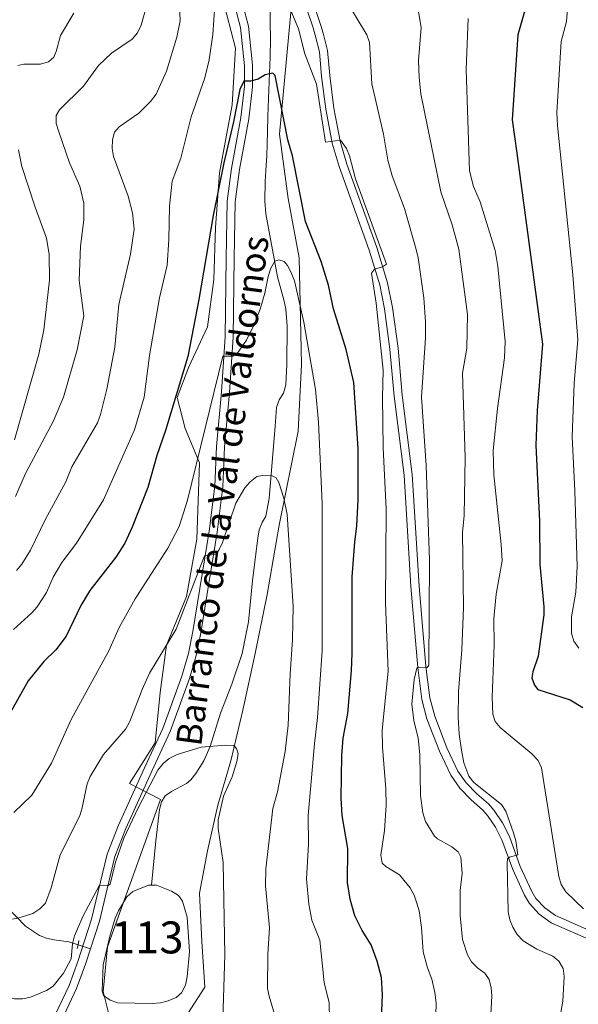
# Model space of a CAD drawing. Units: metres. Extents: x 635233 to 642175, y 4701986 to 4706750.
# Drawn here: x 640179 to 640353, y 4705208 to 4705516 of the extents above; entities that cross this region are included whole.
import ezdxf
from ezdxf.enums import TextEntityAlignment as Align

# ---------------------------------------------------------------- set-up
doc = ezdxf.new("R2010")
doc.units = ezdxf.units.M
doc.header["$MEASUREMENT"] = 0
for name, pattern in [('DGN Style 2', [86.8639, 52.11834, -34.74556]), ('DGN Style 3', [121.60946, 86.8639, -34.74556]), ('DGN Style 5', [60.80473, 26.05917, -34.74556])]:
    doc.linetypes.add(name, pattern=pattern)
for name, color, linetype, lineweight in [('Nivel 11', 7, 'Continuous', 0), ('Nivel 12', 7, 'Continuous', 0), ('Nivel 21', 7, 'Continuous', 0), ('Nivel 22', 7, 'Continuous', 0), ('Nivel 35', 7, 'Continuous', 0), ('Nivel 4', 7, 'Continuous', 0), ('Nivel 43', 7, 'Continuous', 0), ('Nivel 48', 7, 'Continuous', 0), ('Nivel 5', 7, 'Continuous', 0), ('Nivel 51', 7, 'Continuous', 0), ('Nivel 57', 7, 'Continuous', 0), ('Nivel 61', 7, 'Continuous', 0)]:
    doc.layers.add(name, color=color, linetype=linetype, lineweight=lineweight)
doc.styles.add('Style-Arial Narrow', font='txt')
doc.styles.add('Style-timesi', font='timesi.shx', dxfattribs={"bigfont": 'timesibig.shx'})

msp = doc.modelspace()

# ---------------------------------------------------------------- linework, layer by layer
at = {"layer": 'Nivel 11', "color": 142, "linetype": 'DGN Style 3', "lineweight": 13}
for points in [[(640257.0700000003, 4705524.869999999, 803.11), (640257.0799999982, 4705515.550000001, 801.61), (640257.1700000018, 4705510.42, 801.61), (640257.0199999996, 4705504.75, 800.13), (640256.8399999999, 4705499.75, 800.03), (640256.3200000003, 4705486.18, 798.94), (640256.2699999996, 4705481.25, 798.11), (640255.9899999984, 4705473.75, 797.46), (640255.7800000012, 4705470.689999999, 797.24), (640255.4600000009, 4705465.699999999, 797.46), (640255.370000001, 4705459.560000001, 796.78), (640255.6999999993, 4705455.640000001, 796.4), (640259.3500000015, 4705435.869999999, 794.64), (640261.3599999994, 4705428.689999999, 794.8100000000001), (640261.9200000018, 4705425.810000001, 794.5500000000001), (640262.370000001, 4705420.439999999, 793.73), (640262.2300000004, 4705408.460000001, 793.09), (640261.9299999997, 4705402.09, 792.24), (640261.2199999988, 4705399.51, 792.24), (640259.8999999985, 4705397.380000001, 792.24), (640259.0399999991, 4705394.960000001, 792.24), (640258.5899999999, 4705389.18, 791.19), (640256.7300000004, 4705366.58, 789.2), (640255.6900000013, 4705360.970000001, 788.94), (640254.5199999996, 4705359.029999999, 788.73), (640253.6499999985, 4705356.689999999, 788.73), (640253.2100000009, 4705354.140000001, 788.73), (640251.5799999982, 4705340.85, 787.46), (640250.2600000016, 4705327.93, 786.82), (640248.2600000016, 4705318.07, 785.97), (640245.1000000015, 4705308.43, 785.34), (640241.5399999991, 4705299.310000001, 785.13), (640238.3299999982, 4705288.970000001, 785), (640236.2699999996, 4705284.439999999, 784.72), (640233.8000000007, 4705280.43, 784.36), (640232.25, 4705278.460000001, 784.07), (640230.870000001, 4705277.300000001, 783.94), (640226.2600000016, 4705274.869999999, 783.94), (640224.2199999988, 4705273.49, 783.52), (640223.1000000015, 4705271.65, 783.52), (640222.5, 4705269.210000001, 783.52), (640221.2800000012, 4705259.359999999, 781.9200000000001), (640219.9100000001, 4705245.52, 780.94)], [(640196.9699999988, 4705226.859999999, 784.11), (640194.0700000003, 4705227.76, 784.96), (640189.5100000016, 4705228.42, 787.14), (640187.1600000001, 4705228.960000001, 787.9300000000001), (640184.8999999985, 4705229.800000001, 788.36), (640180.5500000007, 4705232.699999999, 789.2), (640174.5799999982, 4705238.859999999, 790.89), (640170.8399999999, 4705244.15, 792.16), (640165.1600000001, 4705250.710000001, 793.86), (640160.8900000006, 4705256.49, 794.7), (640156.8500000015, 4705261.619999999, 795.97), (640152.0599999987, 4705265.99, 796.4), (640146.3399999999, 4705270.82, 798.09), (640141.7399999984, 4705276.790000001, 800), (640140.6600000001, 4705278.91, 800.59), (640139.5, 4705285.710000001, 802.12), (640136.0199999996, 4705298.720000001, 805), (640134.7100000009, 4705303.33, 806.44), (640133.0599999987, 4705311.41, 808.1800000000001)]]:
    msp.add_polyline3d(points, dxfattribs=at)
at = {"layer": 'Nivel 12', "color": 142, "linetype": 'Continuous', "lineweight": 0, "elevation": 780.94, "flags": 128}
msp.add_lwpolyline([(640219.9100000001, 4705245.52), (640221.5300000012, 4705245.560000001), (640226.1999999993, 4705243.640000001), (640228.3999999985, 4705242.34), (640229.6700000018, 4705240.52), (640231.0799999982, 4705235.48), (640231.870000001, 4705224.810000001), (640231.1099999994, 4705216.82), (640230.5799999982, 4705214.220000001), (640229.3500000015, 4705211.85), (640227.620000001, 4705210.369999999), (640225.1900000013, 4705209.369999999), (640222.7600000016, 4705208.68), (640220.1499999985, 4705208.540000001), (640209.4400000013, 4705208.73), (640206.9800000004, 4705209.540000001), (640204.9400000013, 4705211), (640204.4899999984, 4705212.470000001), (640204.8500000015, 4705220.59), (640206.8900000006, 4705229.57), (640208.6000000015, 4705235.210000001), (640209.620000001, 4705237.540000001), (640212.2600000016, 4705241.869999999), (640214.1099999994, 4705243.58), (640218.9699999988, 4705245.51), (640219.9100000001, 4705245.52)], dxfattribs=at)
at = {"layer": 'Nivel 21', "color": 1, "linetype": 'DGN Style 2', "lineweight": 0, "extrusion": (-0.03458442516040193, -0.1582902536187627, 0.9867867617401606), "elevation": -766158.8649254352, "flags": 128}
msp.add_lwpolyline([(-378897.5491949804, 4671022.352746386), (-378897.5491949804, 4671021.11836395)], dxfattribs=at)
at = {"layer": 'Nivel 21', "color": 1, "linetype": 'DGN Style 2', "lineweight": 0, "extrusion": (-0.03559968743612871, -0.1538825198852015, 0.9874476352334998), "elevation": -746068.9275511077, "flags": 128}
msp.add_lwpolyline([(-436789.5753079951, 4669220.663929701), (-436789.5753079969, 4669219.271054976)], dxfattribs=at)
at = {"layer": 'Nivel 21', "color": 7, "linetype": 'Continuous', "lineweight": 0}
for points in [[(640266.2600000016, 4705526.58, 806.1), (640270.5100000016, 4705513.84, 805.89), (640271.1499999985, 4705511.49, 805.48), (640272.4800000004, 4705506.34, 805.47), (640273.1600000001, 4705498.609999999, 805.26), (640274.4699999988, 4705488.33, 805.26), (640275.4699999988, 4705482.83, 805.26), (640276.4400000013, 4705477.75, 804.62), (640278.6099999994, 4705470.369999999, 804.62), (640288.0599999987, 4705444.24, 804.85), (640291.3399999999, 4705433.41, 805.26), (640292.8200000003, 4705425.91, 805.26), (640294.5399999991, 4705413.26, 805.4200000000001), (640295.8500000015, 4705398.550000001, 805.77), (640298.9800000004, 4705373.82, 807.46), (640301.0899999999, 4705338.960000001, 808.75), (640303.2300000004, 4705313.65, 810.0500000000001), (640304.5300000012, 4705303.68, 810.6800000000001), (640306.1000000015, 4705297.58, 811.12), (640310.0300000012, 4705287.470000001, 812.35), (640313.5799999982, 4705279.970000001, 813.52), (640316.4100000001, 4705275.939999999, 814.15), (640319.9499999993, 4705272.24, 814.1700000000001), (640323.5100000016, 4705269.16, 813.94), (640325.0599999987, 4705267.380000001, 813.91), (640327.5, 4705263.73, 814.04), (640329.5500000007, 4705259.77, 814.36), (640332.9100000001, 4705250.460000001, 815.58), (640336.620000001, 4705242.390000001, 816.34), (640338.129999999, 4705239.82, 816.7), (640341.2399999984, 4705236.5, 817.33), (640345, 4705233.800000001, 817.54), (640361.629999999, 4705226.49, 818.39)], [(640200.8500000015, 4705225.66, 784.01), (640203.6400000006, 4705234.24, 784.59), (640208.5, 4705254.49, 785.19), (640211.9600000009, 4705263.279999999, 784.95), (640220.0300000012, 4705281.210000001, 785.38), (640225.7600000016, 4705293.65, 786.15), (640231.8599999994, 4705310.16, 787.08), (640233.9299999997, 4705317.439999999, 787.74), (640235.3599999994, 4705324.470000001, 788.32), (640240.4800000004, 4705355.949999999, 790.7), (640242.2199999988, 4705370.199999999, 791.74), (640242.7899999991, 4705382.67, 792.74), (640244.3000000007, 4705399.75, 794.49), (640245.5100000016, 4705417.01, 795.58), (640245.8000000007, 4705441.689999999, 797.6), (640246.1700000018, 4705459.390000001, 798.72), (640247.4899999984, 4705469.43, 798.94), (640250.3999999985, 4705485.359999999, 799.08), (640251.5100000016, 4705495.359999999, 799.8100000000001), (640251.5100000016, 4705502.1, 800.4200000000001), (640250.25, 4705514.33, 801.9), (640248.5500000007, 4705521.029999999, 802.75)], [(640179.5399999991, 4705188.609999999, 779.9200000000001), (640180.0899999999, 4705189.23, 779.9), (640182.8599999994, 4705192.33, 780.3000000000001), (640191.0399999991, 4705201.65, 782.84), (640196.4800000004, 4705213.23, 783.36), (640199.2699999996, 4705220.810000001, 783.69), (640200.8500000015, 4705225.66, 784.01)]]:
    msp.add_polyline3d(points, dxfattribs=at)
at = {"layer": 'Nivel 21', "color": 7, "linetype": 'DGN Style 3', "lineweight": 0}
for points in [[(640268.7100000009, 4705527.27, 806.1), (640272.9499999993, 4705514.58, 805.89), (640273.6099999994, 4705512.15, 805.48), (640275, 4705506.77, 805.47), (640275.6900000013, 4705498.880000001, 805.26), (640276.9899999984, 4705488.720000001, 805.26), (640277.9699999988, 4705483.290000001, 805.26), (640278.9100000001, 4705478.35, 804.62), (640281.0300000012, 4705471.17, 804.62), (640290.4800000004, 4705445.040000001, 804.85), (640293.8099999987, 4705434.029999999, 805.26), (640295.3299999982, 4705426.33, 805.26)], [(640201.2300000004, 4705234.92, 784.59), (640206.1099999994, 4705255.25, 785.19), (640209.6600000001, 4705264.26, 784.95), (640217.7600000016, 4705282.25, 785.38), (640223.4499999993, 4705294.609999999, 786.15), (640229.4800000004, 4705310.939999999, 787.08), (640231.5, 4705318.029999999, 787.74), (640232.8999999985, 4705324.92, 788.32), (640238.0100000016, 4705356.300000001, 790.7), (640239.7300000004, 4705370.41, 791.74), (640240.2899999991, 4705382.83, 792.74), (640241.8099999987, 4705399.949999999, 794.49), (640243.0100000016, 4705417.109999999, 795.58), (640243.3000000007, 4705441.73, 797.6), (640243.6700000018, 4705459.58, 798.72), (640245.0100000016, 4705469.82, 798.94), (640247.9299999997, 4705485.73, 799.08), (640249.0100000016, 4705495.5, 799.8100000000001), (640249.0100000016, 4705501.970000001, 800.4200000000001), (640247.7800000012, 4705513.890000001, 801.9), (640246.1499999985, 4705520.310000001, 802.75)], [(640295.3299999982, 4705426.33, 805.26), (640297.0700000003, 4705413.550000001, 805.4200000000001), (640298.3900000006, 4705398.82, 805.77), (640301.5199999996, 4705374.050000001, 807.46), (640303.629999999, 4705339.15, 808.75), (640305.7600000016, 4705313.92, 810.0500000000001), (640307.0399999991, 4705304.16, 810.6800000000001), (640308.5300000012, 4705298.369999999, 811.12), (640312.370000001, 4705288.470000001, 812.35), (640315.7899999991, 4705281.25, 813.52), (640318.379999999, 4705277.57, 814.15), (640321.7100000009, 4705274.08, 814.1700000000001), (640325.3099999987, 4705270.970000001, 813.94), (640327.0899999999, 4705268.939999999, 813.91), (640329.6900000013, 4705265.029999999, 814.04), (640331.879999999, 4705260.790000001, 814.36), (640335.2699999996, 4705251.42, 815.58), (640338.879999999, 4705243.57, 816.34), (640340.1799999997, 4705241.359999999, 816.7), (640342.9299999997, 4705238.42, 817.33), (640346.2699999996, 4705236.029999999, 817.54), (640362.75, 4705228.77, 818.39)], [(640188.9200000018, 4705203.029999999, 782.84), (640194.1700000018, 4705214.189999999, 783.36), (640196.9100000001, 4705221.630000001, 783.69), (640201.2300000004, 4705234.92, 784.59)]]:
    msp.add_polyline3d(points, dxfattribs=at)
at = {"layer": 'Nivel 22', "color": 142, "linetype": 'DGN Style 5', "lineweight": 0, "extrusion": (0.2539785206933063, -0.07855005794638341, 0.9640149373443649), "elevation": -206243.6693584215, "flags": 128}
msp.add_lwpolyline([(4684307.202379379, 750827.6512471847), (4684307.202379379, 750823.4383147135)], dxfattribs=at)
at = {"layer": 'Nivel 35', "color": 92, "linetype": 'DGN Style 3', "lineweight": 0}
for points in [[(640231.3299999982, 4705205.43, 784.9200000000001), (640236.6099999994, 4705213.59, 786.61), (640235.7300000004, 4705227.890000001, 786.61), (640234.9499999993, 4705243.040000001, 788.3100000000001), (640237.5100000016, 4705256.25, 790), (640240.6799999997, 4705270.619999999, 792.54), (640244.7800000012, 4705284.42, 793.39), (640248.5700000003, 4705300.33, 794.24), (640252.4200000018, 4705318.040000001, 795.9300000000001), (640256.0899999999, 4705336.460000001, 796.78), (640259.9200000018, 4705358.23, 798.47), (640265.8099999987, 4705387.58, 801.02), (640266.8900000006, 4705408.58, 802.71), (640266.0899999999, 4705441.800000001, 804.4), (640262.6799999997, 4705460.4, 804.4), (640260.0300000012, 4705480.5, 804.4), (640265.5899999999, 4705540.43, 809.49)], [(640240.0100000016, 4705531.85, 812.45), (640246.1900000013, 4705507.42, 807.37), (640245.2300000004, 4705489.68, 804.83), (640241.2199999988, 4705468.449999999, 803.14), (640239.9400000013, 4705451.359999999, 802.71), (640239.4299999997, 4705435.02, 802.29), (640237.4899999984, 4705420.27, 801.44), (640231.6499999985, 4705407.75, 801.86), (640227.9499999993, 4705398.16, 803.14), (640230.4600000009, 4705388.43, 802.29), (640234.9499999993, 4705377.689999999, 799.32), (640234.1600000001, 4705353.83, 796.36), (640230.870000001, 4705335.890000001, 795.09), (640224.6099999994, 4705320.66, 795.09), (640222.6700000018, 4705305.790000001, 792.54), (640221.0899999999, 4705290.029999999, 790.85), (640213.0599999987, 4705277.310000001, 790), (640222.7399999984, 4705272.369999999, 787.88), (640206.2100000009, 4705226.189999999, 785.34), (640204.8599999994, 4705212.25, 784.5), (640210, 4705191.65, 784.5)]]:
    msp.add_polyline3d(points, dxfattribs=at)
at = {"layer": 'Nivel 4', "color": 30, "linetype": 'Continuous', "lineweight": 30, "flags": 128}
for points, elevation in [([(640338.1700000018, 4705524.49), (640334.5300000012, 4705511.58), (640332.7100000009, 4705485.07), (640334.1999999993, 4705474.619999999), (640342.2300000004, 4705414.869999999), (640340.5300000012, 4705394.060000001), (640340.1099999994, 4705383.24), (640341.3399999999, 4705359.41), (640341.3999999985, 4705345.91), (640342.6700000018, 4705332.68), (640342.6499999985, 4705330.09), (640340.870000001, 4705317.15), (640339.2199999988, 4705312.279999999), (640338.9100000001, 4705310.460000001), (640339.7100000009, 4705308.09), (640340.7899999991, 4705306.74), (640350.9200000018, 4705303.529999999)], 825), ([(640291.9100000001, 4705203.58), (640292.1999999993, 4705211.25), (640291.870000001, 4705216.609999999), (640290.5, 4705221.77), (640288.6499999985, 4705226.9), (640285.870000001, 4705231.33), (640283.5700000003, 4705235.949999999), (640282.129999999, 4705241.109999999), (640281.2800000012, 4705246.32), (640281.3500000015, 4705256.98), (640279.6099999994, 4705267.32), (640279.25, 4705272.75), (640279.4800000004, 4705286.15), (640279.9400000013, 4705291.51), (640281.3299999982, 4705299.279999999), (640282.4699999988, 4705312.720000001), (640282.75, 4705318), (640282.7399999984, 4705341.99), (640283.5100000016, 4705352.91), (640284.2199999988, 4705358.029999999), (640284.6400000006, 4705365.970000001), (640284.5599999987, 4705382.18), (640283.25, 4705402.83), (640280.7899999991, 4705413.18), (640276.8999999985, 4705425.83), (640275.3299999982, 4705433.290000001), (640272.9899999984, 4705440.710000001), (640268.1700000018, 4705453.23), (640264.0100000016, 4705473.73), (640262.6000000015, 4705478.73), (640258.6799999997, 4705498.890000001), (640257.870000001, 4705499.6), (640255.5300000012, 4705499.119999999), (640253.3000000007, 4705497.720000001), (640250.879999999, 4705497.1), (640248.8599999994, 4705497.109999999), (640247.5700000003, 4705494.5), (640245.629999999, 4705484.35), (640242.5300000012, 4705471.540000001), (640239.1900000013, 4705455.1), (640234.7600000016, 4705428.84), (640231.3099999987, 4705410.939999999), (640224.3500000015, 4705387.83), (640221.629999999, 4705380), (640218.7699999996, 4705369.93), (640213.9499999993, 4705357.609999999), (640211.629999999, 4705352.52), (640208.7800000012, 4705348.210000001), (640200.6999999993, 4705337.73), (640197.870000001, 4705333.02), (640193.25, 4705323.49), (640190.0799999982, 4705319.199999999), (640186.3299999982, 4705315.550000001), (640181.3399999999, 4705309.439999999), (640174.6700000018, 4705297.540000001)], 800), ([(640350.9200000018, 4705303.529999999), (640354.8099999987, 4705301.08)], 825)]:
    msp.add_lwpolyline(points, dxfattribs=dict(at, elevation=elevation))
at = {"layer": 'Nivel 5', "color": 30, "linetype": 'Continuous', "lineweight": 0, "flags": 128}
for points, elevation in [([(640189.2199999988, 4705341.869999999), (640191.9100000001, 4705346.470000001), (640196.4499999993, 4705352.57), (640204.9100000001, 4705366.07), (640214.5899999999, 4705388.01), (640217.6099999994, 4705398.189999999), (640219.2899999991, 4705411.25), (640222.4699999988, 4705429.369999999), (640224.8299999982, 4705439.59), (640225.379999999, 4705447.49), (640225.5799999982, 4705458.040000001), (640226.4699999988, 4705465.800000001), (640229.1600000001, 4705473.060000001), (640232.3399999999, 4705485.93), (640236.6099999994, 4705498.15), (640237.9600000009, 4705503.75), (640239.1600000001, 4705511.689999999), (640240.3599999994, 4705530.15)], 805), ([(640228.9699999988, 4705515.970000001), (640228.5700000003, 4705524.15)], 810), ([(640280.6499999985, 4705522.77), (640287.3399999999, 4705511.609999999), (640288.1600000001, 4705509.25), (640288.8399999999, 4705496.25), (640292.5199999996, 4705480.57), (640293.8399999999, 4705472.380000001), (640295.1900000013, 4705467.49), (640299.120000001, 4705457.310000001), (640302.7600000016, 4705444.439999999), (640303.3999999985, 4705441.890000001), (640305.129999999, 4705429.300000001), (640305.6499999985, 4705421.790000001), (640305.6499999985, 4705416.779999999), (640304.4200000018, 4705398.24), (640305.8900000006, 4705376.85), (640306.8500000015, 4705347.24), (640306.6799999997, 4705314.380000001), (640306.1499999985, 4705313.65), (640303.4899999984, 4705313.74), (640302.9200000018, 4705313.41), (640302.0899999999, 4705309.869999999), (640301.370000001, 4705302.15), (640301.9499999993, 4705297.029999999), (640303.3900000006, 4705291.57), (640303.870000001, 4705286.470000001), (640304.120000001, 4705273.6), (640304.7699999996, 4705268.220000001), (640305.6099999994, 4705265.5), (640308.4800000004, 4705260.92), (640309.370000001, 4705260.029999999), (640313.9100000001, 4705257.560000001), (640315.870000001, 4705256.01), (640316.7199999988, 4705254.25), (640317.1499999985, 4705249.17), (640316.5399999991, 4705243.880000001), (640316.5199999996, 4705236.050000001), (640317.2300000004, 4705228.52), (640318.8200000003, 4705223.77), (640320.0199999996, 4705221.52), (640322, 4705219.57), (640324.1900000013, 4705218.029999999), (640325.6099999994, 4705215.970000001), (640326.2199999988, 4705213.439999999), (640326.3900000006, 4705210.91), (640325.6799999997, 4705197.26)], 810), ([(640350.4299999997, 4705524.82), (640349.75, 4705515.83), (640348.1099999994, 4705509.52), (640346.7300000004, 4705487.369999999), (640346.9200000018, 4705483.23), (640351.7199999988, 4705436.52), (640353.2800000012, 4705416.18), (640352.1900000013, 4705402.640000001), (640351.5100000016, 4705385.810000001), (640352.3599999994, 4705368.939999999)], 830), ([(640177.4699999988, 4705367.17), (640180.5300000012, 4705374.310000001), (640189.3399999999, 4705390.869999999), (640192.4100000001, 4705398.23), (640196.6600000001, 4705413.08), (640198.7600000016, 4705423.640000001), (640197.2899999991, 4705434.779999999), (640197.7899999991, 4705445.529999999), (640198.7699999996, 4705453.76), (640198.75, 4705458.91), (640197.5799999982, 4705464.23), (640194.3599999994, 4705471.52), (640190.9299999997, 4705481.32), (640190.129999999, 4705483.92), (640190.1499999985, 4705486.42), (640191.1499999985, 4705488.189999999), (640198.6900000013, 4705495.529999999), (640203.3599999994, 4705502.040000001), (640207.4200000018, 4705505.85), (640213.9499999993, 4705510.290000001), (640215.6000000015, 4705512.210000001), (640216.7699999996, 4705514.66), (640218.1499999985, 4705519.9)], 815), ([(640262.9899999984, 4705520.529999999), (640265.9600000009, 4705513.52), (640267.9200000018, 4705505.699999999), (640271.6000000015, 4705496.18), (640274.370000001, 4705478.060000001), (640279.0899999999, 4705478.710000001), (640280.9699999988, 4705476.060000001), (640281.8999999985, 4705473.710000001), (640283.7699999996, 4705466.6), (640293.4600000009, 4705439.83), (640292.1999999993, 4705439.050000001), (640289.7199999988, 4705438.27), (640288.75, 4705437.040000001), (640290.2100000009, 4705427.640000001), (640292.379999999, 4705406.699999999), (640292.1900000013, 4705398.17), (640292.4400000013, 4705382.369999999), (640293.3000000007, 4705363.210000001), (640293.1499999985, 4705333.76), (640293.9499999993, 4705312.51), (640292.0899999999, 4705294.060000001), (640292.1799999997, 4705288.73), (640293.2899999991, 4705275.630000001), (640293.3299999982, 4705270.609999999), (640292.8500000015, 4705262.640000001), (640291.7199999988, 4705254.9), (640292.129999999, 4705252.4), (640293.2100000009, 4705251.359999999), (640297.5300000012, 4705248.75), (640300.8500000015, 4705244.73), (640302.0700000003, 4705242.449999999), (640302.9400000013, 4705239.92), (640303.6499999985, 4705237.460000001), (640304.4100000001, 4705232.300000001), (640304.9400000013, 4705224.68), (640306.2699999996, 4705219.68), (640307.6099999994, 4705216.09), (640308.5799999982, 4705211.9), (640308.9600000009, 4705208.73), (640308.8099999987, 4705200.859999999)], 805), ([(640303.4699999988, 4705518.83), (640304.3099999987, 4705513.890000001), (640303.5100000016, 4705503.58), (640303.6700000018, 4705498.300000001), (640304.2399999984, 4705493.17), (640310.4400000013, 4705462.51), (640314, 4705452.15), (640316.1099999994, 4705444.540000001), (640318.8099999987, 4705424.1), (640318.5300000012, 4705413.609999999), (640317.2699999996, 4705405.75), (640318.0799999982, 4705379.41), (640317.6900000013, 4705361.140000001), (640317.2199999988, 4705355.949999999), (640317.5500000007, 4705332.470000001), (640317.0599999987, 4705319.199999999), (640316, 4705306.18), (640315.870000001, 4705298), (640316.1799999997, 4705292.810000001), (640316.9100000001, 4705287.73), (640317.629999999, 4705283.83), (640319.1700000018, 4705279.67), (640320.7199999988, 4705277.68), (640329.379999999, 4705270.790000001), (640330.7699999996, 4705268.699999999), (640333.2199999988, 4705261.880000001), (640333.870000001, 4705259.439999999), (640334.5, 4705254.98), (640331.9299999997, 4705254.32), (640331.25, 4705253.779999999), (640331.1499999985, 4705252.439999999), (640331.5100000016, 4705237.24), (640331.9899999984, 4705234.699999999), (640332.9600000009, 4705232.390000001), (640334.3599999994, 4705230.1), (640336.1799999997, 4705228.15), (640340.4600000009, 4705225.460000001), (640345.4299999997, 4705223.32), (640347.3399999999, 4705221.720000001), (640348.6600000001, 4705219.460000001), (640349.0599999987, 4705216.960000001), (640348.6099999994, 4705209.23), (640346.870000001, 4705199.23)], 815), ([(640177.7300000004, 4705343.99), (640179.379999999, 4705345.99), (640182.1600000001, 4705350.369999999), (640186.7899999991, 4705360.02), (640193.120000001, 4705371.75), (640195.0899999999, 4705376.470000001), (640203.1000000015, 4705390.189999999), (640204.0500000007, 4705392.82), (640205.9699999988, 4705400.720000001), (640208.4400000013, 4705413.859999999), (640209.6999999993, 4705427.220000001), (640213.3999999985, 4705442.949999999), (640214.5100000016, 4705450.82), (640214.0300000012, 4705455.92), (640212.6900000013, 4705461.15), (640208.120000001, 4705473.57), (640207.6099999994, 4705476.07), (640207.75, 4705478.74), (640208.4299999997, 4705481.16), (640209.8399999999, 4705482.869999999), (640216.0300000012, 4705487.07), (640219.620000001, 4705490.710000001), (640221.4100000001, 4705493.02), (640224.6600000001, 4705500.27), (640227.8299999982, 4705510.859999999), (640228.9699999988, 4705515.970000001)], 810), ([(640178.1900000013, 4705502.01), (640180.0500000007, 4705502.4), (640185.2199999988, 4705502.43), (640187.6999999993, 4705503.199999999), (640189.4499999993, 4705504.68), (640190.1900000013, 4705506.439999999), (640191.4699999988, 4705511.41), (640195.620000001, 4705518.4)], 820), ([(640319.0100000016, 4705516.75), (640318.4100000001, 4705500.76), (640319.4600000009, 4705469.02), (640320.629999999, 4705464.15), (640322.7699999996, 4705459.369999999), (640327.4200000018, 4705444.17), (640328.2199999988, 4705439.140000001), (640330.5500000007, 4705415.710000001), (640330.3299999982, 4705410.6), (640328.1499999985, 4705394.68), (640326.8200000003, 4705381.59), (640327.0599999987, 4705373.939999999), (640329.3399999999, 4705352.15), (640329.5899999999, 4705347.029999999), (640327.7300000004, 4705336.609999999), (640327.0599999987, 4705329.02), (640327.0899999999, 4705320.619999999), (640326.5199999996, 4705304.390000001), (640326.6700000018, 4705299.060000001), (640327.4800000004, 4705296.699999999), (640329.0199999996, 4705294.91), (640338.9299999997, 4705286.619999999), (640340.8999999985, 4705284.51), (640341.9400000013, 4705282.24), (640347.3099999987, 4705248.25), (640348.0700000003, 4705245.75), (640349.5500000007, 4705243.5), (640355.1099999994, 4705238.15)], 820), ([(640177.1099999994, 4705384.880000001), (640184.75, 4705411.65), (640186.3099999987, 4705419.300000001), (640188.0799999982, 4705434.859999999), (640187.9499999993, 4705442.9), (640187.129999999, 4705448.02), (640183.5399999991, 4705457.699999999), (640179.4400000013, 4705470.380000001), (640178.4100000001, 4705475.640000001)], 820), ([(640176.8599999994, 4705268.26), (640182.4899999984, 4705273.75), (640188.6499999985, 4705283.67), (640194.8500000015, 4705297.35), (640206.6000000015, 4705318.85), (640209.870000001, 4705326.119999999), (640214.879999999, 4705335.119999999), (640225.0199999996, 4705350.970000001), (640228.5899999999, 4705357.75), (640231.2199999988, 4705365.960000001), (640242.2199999988, 4705411.109999999), (640245.4100000001, 4705411.08), (640246.75, 4705411.91), (640249.6700000018, 4705416.060000001), (640251.9800000004, 4705420.82), (640253.9200000018, 4705425.790000001), (640255.3999999985, 4705430.790000001), (640256.4899999984, 4705436.02), (640257.2899999991, 4705438.6), (640258.4800000004, 4705440.790000001), (640259.8299999982, 4705441.210000001), (640261.4100000001, 4705440.73), (640262.5199999996, 4705439.49), (640263.6700000018, 4705437.27), (640264.629999999, 4705434.66), (640267.5899999999, 4705421.689999999), (640271.2399999984, 4705400.609999999), (640272.1400000006, 4705390.43), (640273.3599999994, 4705364.98), (640273.3200000003, 4705318.91), (640271.9200000018, 4705297.98), (640270.9200000018, 4705289.810000001), (640268.9299999997, 4705267.310000001), (640269.0500000007, 4705258.290000001), (640268.379999999, 4705247.550000001), (640269.1999999993, 4705239.6), (640270.0599999987, 4705234.540000001), (640272.6499999985, 4705228.32), (640273.9200000018, 4705215.07), (640275.4699999988, 4705208.73), (640275.7399999984, 4705198.49)], 795), ([(640258.9100000001, 4705203.359999999), (640256.7100000009, 4705210.77), (640256.2699999996, 4705213.24), (640256.2899999991, 4705223.9), (640256.8099999987, 4705232.23), (640255.6400000006, 4705245.300000001), (640255.6700000018, 4705250.630000001), (640257.9499999993, 4705269.540000001), (640259.3200000003, 4705274.710000001), (640261.8099999987, 4705287.41), (640262.7199999988, 4705295.57), (640263.3000000007, 4705311.65), (640264.0700000003, 4705322.310000001), (640264.25, 4705332.790000001), (640262.4299999997, 4705361.57), (640261.379999999, 4705366.630000001), (640259.75, 4705371.59), (640258.9499999993, 4705372.960000001), (640257.2600000016, 4705373.790000001), (640254.75, 4705373.75), (640252.870000001, 4705373.43), (640250.8099999987, 4705371.77), (640249.1400000006, 4705369.92), (640246.3000000007, 4705365.02), (640242.1900000013, 4705352.800000001), (640241.1000000015, 4705350.540000001), (640240.1499999985, 4705349.08), (640236.5100000016, 4705348.550000001), (640227.6700000018, 4705325.6), (640219.3299999982, 4705311.869999999), (640216.9899999984, 4705306.800000001), (640213.1499999985, 4705296.710000001), (640211.9400000013, 4705294.470000001), (640204.9800000004, 4705286.4), (640200.7300000004, 4705279.59)], 790), ([(640352.3599999994, 4705368.939999999), (640353.0500000007, 4705345.26), (640352.6499999985, 4705337.210000001), (640351.3099999987, 4705329.470000001), (640351.3599999994, 4705324.34), (640352.0599999987, 4705321.939999999), (640353.6000000015, 4705319.699999999)], 830), ([(640176.7600000016, 4705325.59), (640182.5100000016, 4705330.75), (640184.2100000009, 4705332.67), (640187.1099999994, 4705337.1), (640189.2199999988, 4705341.869999999)], 805), ([(640242.120000001, 4705200.109999999), (640242.9400000013, 4705223.720000001), (640242.4200000018, 4705252.6), (640240.8500000015, 4705263.25), (640240.8500000015, 4705265.93), (640242.4499999993, 4705273.369999999), (640245.1999999993, 4705279.439999999), (640246.6600000001, 4705284.25), (640247.0399999991, 4705286.66), (640246.5700000003, 4705288.32), (640245.6700000018, 4705289.24), (640243.129999999, 4705289.380000001), (640235.4499999993, 4705288.720000001), (640228, 4705286.470000001), (640225.5100000016, 4705285.189999999), (640223.5799999982, 4705283.6), (640221.9800000004, 4705281.52), (640215.8599999994, 4705269.9), (640211.2800000012, 4705260.220000001), (640208.6700000018, 4705252.689999999), (640207.0199999996, 4705245.82), (640206.4499999993, 4705245.460000001), (640203.6900000013, 4705245.550000001), (640198.4699999988, 4705235.689999999), (640195.879999999, 4705229.630000001), (640195.2100000009, 4705227.16), (640194.8399999999, 4705222.5), (640192.4600000009, 4705217.960000001), (640189.2199999988, 4705213.93), (640187.1400000006, 4705212.550000001), (640182.120000001, 4705210.51), (640179.6099999994, 4705209.99)], 785), ([(640200.7300000004, 4705279.59), (640199.8399999999, 4705277.25), (640198.1799999997, 4705269.359999999), (640197.3900000006, 4705266.99), (640191.4100000001, 4705255.02), (640188.620000001, 4705244.699999999), (640186.7600000016, 4705239.880000001), (640185.0100000016, 4705238.09), (640182.8000000007, 4705236.710000001), (640177.870000001, 4705235.08), (640175.379999999, 4705234.810000001), (640167.6700000018, 4705235.050000001), (640154.1600000001, 4705236.02), (640151.4100000001, 4705235.790000001), (640146.7699999996, 4705233.57), (640144.8299999982, 4705231.699999999), (640143.8000000007, 4705229.43), (640143.2300000004, 4705226.85), (640141.8000000007, 4705216.630000001), (640141.0300000012, 4705199.15)], 790), ([(640179.6099999994, 4705209.99), (640177.1099999994, 4705210), (640174.0300000012, 4705210.890000001), (640163.6900000013, 4705218.16), (640162.0300000012, 4705218.35), (640160.2300000004, 4705217.48), (640158.7399999984, 4705215.48), (640158.0100000016, 4705213.01), (640158.5799999982, 4705205.4)], 785)]:
    msp.add_lwpolyline(points, dxfattribs=dict(at, elevation=elevation))
at = {"layer": 'Nivel 51', "color": 142, "linetype": 'Continuous', "lineweight": 0, "elevation": 780.94, "flags": 128}
msp.add_lwpolyline([(640219.9100000001, 4705245.52), (640218.9699999988, 4705245.51), (640214.1099999994, 4705243.58), (640212.2600000016, 4705241.869999999), (640209.620000001, 4705237.540000001), (640208.6000000015, 4705235.210000001), (640206.8900000006, 4705229.57), (640204.8500000015, 4705220.59), (640204.4899999984, 4705212.470000001), (640204.9400000013, 4705211), (640206.9800000004, 4705209.540000001), (640209.4400000013, 4705208.73), (640220.1499999985, 4705208.540000001), (640222.7600000016, 4705208.68), (640225.1900000013, 4705209.369999999), (640227.620000001, 4705210.369999999), (640229.3500000015, 4705211.85), (640230.5799999982, 4705214.220000001), (640231.1099999994, 4705216.82), (640231.870000001, 4705224.810000001), (640231.0799999982, 4705235.48), (640229.6700000018, 4705240.52), (640228.3999999985, 4705242.34), (640226.1999999993, 4705243.640000001), (640221.5300000012, 4705245.560000001)], close=True, dxfattribs=at)
at = {"layer": 'Nivel 57', "color": 92, "linetype": 'DGN Style 3', "lineweight": 0}
for points in [[(640265.5899999999, 4705540.43, 809.49), (640260.0300000012, 4705480.5, 804.4), (640262.6799999997, 4705460.4, 804.4), (640266.0899999999, 4705441.800000001, 804.4), (640266.8900000006, 4705408.58, 802.71), (640265.8099999987, 4705387.58, 801.02), (640259.9200000018, 4705358.23, 798.47), (640256.0899999999, 4705336.460000001, 796.78), (640252.4200000018, 4705318.040000001, 795.9300000000001), (640248.5700000003, 4705300.33, 794.24), (640244.7800000012, 4705284.42, 793.39), (640240.6799999997, 4705270.619999999, 792.54), (640237.5100000016, 4705256.25, 790), (640234.9499999993, 4705243.040000001, 788.3100000000001), (640235.7300000004, 4705227.890000001, 786.61), (640236.6099999994, 4705213.59, 786.61), (640231.3299999982, 4705205.43, 784.9200000000001)], [(640210, 4705191.65, 784.5), (640204.8599999994, 4705212.25, 784.5), (640206.2100000009, 4705226.189999999, 785.34), (640222.7399999984, 4705272.369999999, 787.88), (640213.0599999987, 4705277.310000001, 790), (640221.0899999999, 4705290.029999999, 790.85), (640222.6700000018, 4705305.790000001, 792.54), (640224.6099999994, 4705320.66, 795.09), (640230.870000001, 4705335.890000001, 795.09), (640234.1600000001, 4705353.83, 796.36), (640234.9499999993, 4705377.689999999, 799.32), (640230.4600000009, 4705388.43, 802.29), (640227.9499999993, 4705398.16, 803.14), (640231.6499999985, 4705407.75, 801.86), (640237.4899999984, 4705420.27, 801.44), (640239.4299999997, 4705435.02, 802.29), (640239.9400000013, 4705451.359999999, 802.71), (640241.2199999988, 4705468.449999999, 803.14), (640245.2300000004, 4705489.68, 804.83), (640246.1900000013, 4705507.42, 807.37), (640240.0100000016, 4705531.85, 812.45)]]:
    msp.add_polyline3d(points, dxfattribs=at)
at = {"layer": 'Nivel 61', "color": 7, "linetype": 'Continuous', "lineweight": 0}
msp.add_3dface([(635322.4699999988, 4701985.75, 491.65), (635232.7100000009, 4706612.35, 623.38), (642080.4400000013, 4706748.65, 831), (642174.7600000016, 4702121.98, 682.1800000000001)], dxfattribs=at)

# ---------------------------------------------------------------- texts
at = {"layer": 'Nivel 43', "color": 142, "linetype": 'Continuous', "lineweight": 0, "style": 'Style-timesi'}
msp.add_text('Barranco de la Val de Valdornos', height=7.999919999999999, rotation=82.409733789229, dxfattribs=at).set_placement((640235.4499999993, 4705288.720000001, 785))
at = {"layer": 'Nivel 48', "color": 142, "linetype": 'Continuous', "lineweight": 0, "style": 'Style-Arial Narrow'}
msp.add_text('113', height=9.99996, dxfattribs=at).set_placement((640218.6146221049, 4705229.179979999, 780.94), align=Align.MIDDLE_CENTER)

doc.saveas('drawing.dxf')
